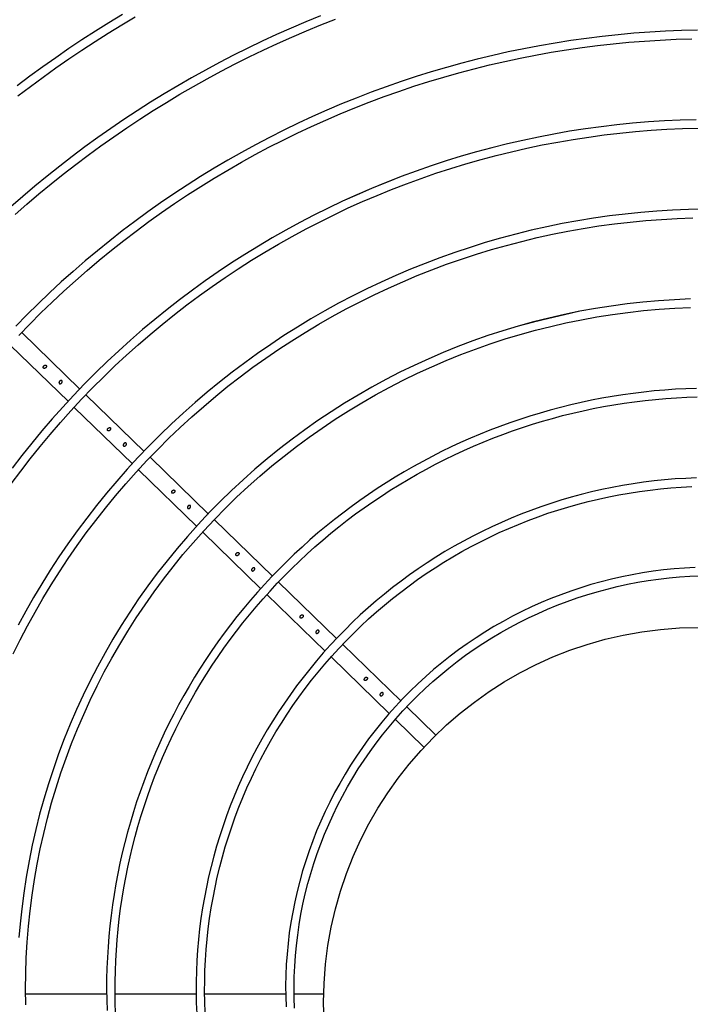
# Model space of a CAD drawing. Units: millimetres. Extents: x 526.4 to 591, y 214.1 to 252.4.
# Drawn here: x 549.3 to 549.5, y 223.8 to 224 of the extents above; entities that cross this region are included whole.
import ezdxf

# ---------------------------------------------------------------- set-up
doc = ezdxf.new("R2010")
doc.units = ezdxf.units.MM
doc.layers.add('COTAS', color=1, linetype='Continuous')
doc.layers.add('M1-1', color=2, linetype='Continuous')

# ---------------------------------------------------------------- blocks, each defined once
blk = doc.blocks.new('CONDENSADORA 12 HP')
at = {"layer": 'M1-1', "color": 8}
for p, q in [((529.39645, 234.03304), (529.38985, 234.02625)), ((529.39287, 234.02361), (529.39932, 234.03024)), ((529.3885, 234.02487), (529.37517, 234.01117)), ((529.37817, 234.00849), (529.39139, 234.02209)), ((529.37376, 234.00971), (529.36053, 233.9961)), ((529.36344, 233.99335), (529.37677, 234.00706)), ((529.45734, 234.00668), (529.45734, 233.99986)), ((529.45734, 233.99783), (529.45734, 233.9788)), ((529.35912, 233.99466), (529.3459, 233.98106)), ((529.34886, 233.97836), (529.36208, 233.99195)), ((529.3445, 233.97962), (529.33124, 233.96599)), ((529.33415, 233.96323), (529.34736, 233.97681)), ((529.45734, 233.9768), (529.45734, 233.95776)), ((529.32979, 233.9645), (529.31656, 233.95089)), ((529.31942, 233.94808), (529.33272, 233.96176)), ((529.45734, 233.95571), (529.45734, 233.9368)), ((529.31511, 233.9494), (529.30182, 233.93574)), ((529.30477, 233.93302), (529.31808, 233.94671))]:
    blk.add_line(p, q, dxfattribs=at)
for points in [[(529.24622, 233.93484), (529.24398, 233.93779), (529.24179, 233.94076), (529.23963, 233.94376), (529.23752, 233.9468), (529.23545, 233.94986), (529.23343, 233.95295), (529.23145, 233.95607), (529.22951, 233.95921), (529.22761, 233.96238)], [(529.22742, 234.00591), (529.22883, 234.00245), (529.23029, 233.99901), (529.2318, 233.9956), (529.23337, 233.99221), (529.23498, 233.98884), (529.23665, 233.9855), (529.23837, 233.98218), (529.24013, 233.97889), (529.24195, 233.97563), (529.24381, 233.97239), (529.24572, 233.96919), (529.24769, 233.96601), (529.24969, 233.96286), (529.25175, 233.95974), (529.25385, 233.95665), (529.256, 233.9536), (529.2582, 233.95058), (529.26044, 233.94759), (529.26272, 233.94464), (529.26505, 233.94172), (529.26742, 233.93883), (529.26984, 233.93599), (529.2723, 233.93318)], [(529.22707, 233.95937), (529.22902, 233.95618), (529.231, 233.95302), (529.23304, 233.94988), (529.23511, 233.94678), (529.23723, 233.9437), (529.23939, 233.94066), (529.24159, 233.93764), (529.24384, 233.93466)], [(529.23077, 234.0945), (529.23087, 234.09077), (529.23102, 234.08703), (529.23123, 234.08331), (529.2315, 234.07958), (529.23184, 234.07586), (529.23223, 234.07215), (529.23269, 234.06844), (529.23321, 234.06474), (529.23378, 234.06105), (529.23442, 234.05737), (529.23512, 234.05371), (529.23588, 234.05005), (529.23669, 234.04641), (529.23757, 234.04278), (529.23851, 234.03916), (529.2395, 234.03556), (529.24056, 234.03198), (529.24167, 234.02841), (529.24284, 234.02487), (529.24407, 234.02134), (529.24536, 234.01784), (529.24671, 234.01435), (529.24811, 234.01089), (529.24957, 234.00745), (529.25108, 234.00404), (529.25265, 234.00065), (529.25428, 233.99729), (529.25596, 233.99396), (529.2577, 233.99065), (529.25949, 233.98737), (529.26133, 233.98413), (529.26323, 233.98091), (529.26518, 233.97772), (529.26718, 233.97457), (529.26923, 233.97145), (529.27134, 233.96837), (529.27349, 233.96532), (529.2757, 233.9623), (529.27795, 233.95933), (529.28025, 233.95639), (529.28261, 233.95349), (529.285, 233.95063), (529.28745, 233.9478), (529.28994, 233.94502), (529.29248, 233.94228), (529.29506, 233.93959), (529.29769, 233.93693), (529.30036, 233.93432)], [(529.2741, 233.93416), (529.27166, 233.93694), (529.26926, 233.93975), (529.26691, 233.9426), (529.2646, 233.94549), (529.26233, 233.9484), (529.26011, 233.95136), (529.25793, 233.95434), (529.2558, 233.95736), (529.25371, 233.96041), (529.25167, 233.96349), (529.24968, 233.9666), (529.24773, 233.96974), (529.24583, 233.97291), (529.24398, 233.97611), (529.24218, 233.97933), (529.24042, 233.98258), (529.23871, 233.98586), (529.23706, 233.98916), (529.23545, 233.99249), (529.23389, 233.99584), (529.23239, 233.99922), (529.23093, 234.00261), (529.22953, 234.00603), (529.22818, 234.00947)], [(529.3025, 233.93504), (529.29985, 233.93761), (529.29724, 233.94023), (529.29467, 233.94288), (529.29214, 233.94558), (529.28967, 233.94832), (529.28723, 233.9511), (529.28484, 233.95392), (529.2825, 233.95678), (529.28021, 233.95968), (529.27797, 233.96261), (529.27577, 233.96559), (529.27362, 233.96859), (529.27152, 233.97163), (529.26948, 233.97471), (529.26748, 233.97782), (529.26553, 233.98096), (529.26364, 233.98413), (529.2618, 233.98734), (529.26001, 233.99057), (529.25828, 233.99383), (529.2566, 233.99713), (529.25497, 234.00044), (529.2534, 234.00379), (529.25188, 234.00716), (529.25042, 234.01055), (529.24902, 234.01397), (529.24767, 234.01741), (529.24637, 234.02087), (529.24514, 234.02435), (529.24396, 234.02785), (529.24284, 234.03137), (529.24178, 234.03491), (529.24077, 234.03847), (529.23982, 234.04204), (529.23894, 234.04563), (529.23811, 234.04923), (529.23734, 234.05284), (529.23663, 234.05647), (529.23597, 234.06011), (529.23538, 234.06375), (529.23485, 234.06741), (529.23438, 234.07107), (529.23396, 234.07475), (529.23361, 234.07842), (529.23332, 234.08211), (529.23309, 234.0858), (529.23291, 234.08949), (529.2328, 234.09318)], [(529.25182, 234.09421), (529.25193, 234.09048), (529.2521, 234.08675), (529.25234, 234.08302), (529.25265, 234.0793), (529.25302, 234.07558), (529.25346, 234.07187), (529.25397, 234.06818), (529.25454, 234.06449), (529.25518, 234.06081), (529.25589, 234.05714), (529.25666, 234.05349), (529.2575, 234.04985), (529.25841, 234.04622), (529.25938, 234.04262), (529.26041, 234.03903), (529.26151, 234.03546), (529.26268, 234.03191), (529.2639, 234.02839), (529.26519, 234.02488), (529.26654, 234.0214), (529.26795, 234.01794), (529.26943, 234.01451), (529.27099, 234.01112)], [(529.33739, 233.93327), (529.33443, 233.93547), (529.3315, 233.93773), (529.32862, 233.94004), (529.32578, 233.94241), (529.32298, 233.94482), (529.32023, 233.94729), (529.31752, 233.9498), (529.31486, 233.95236), (529.31224, 233.95498), (529.30968, 233.95763), (529.30716, 233.96034), (529.30469, 233.96309), (529.30228, 233.96589), (529.29991, 233.96872), (529.2976, 233.9716), (529.29534, 233.97453), (529.29313, 233.97749), (529.29098, 233.98049), (529.28888, 233.98353), (529.28683, 233.98661), (529.28485, 233.98973), (529.28292, 233.99288), (529.28105, 233.99606), (529.27923, 233.99928), (529.27748, 234.00254), (529.27578, 234.00582), (529.27414, 234.00913), (529.27256, 234.01247), (529.27105, 234.01584), (529.26959, 234.01924), (529.2682, 234.02266), (529.26687, 234.02611), (529.2656, 234.02958), (529.2644, 234.03307), (529.26326, 234.03659), (529.26218, 234.04012), (529.26116, 234.04367), (529.26021, 234.04724), (529.25933, 234.05083), (529.25851, 234.05443), (529.25775, 234.05805), (529.25706, 234.06168), (529.25644, 234.06532), (529.25588, 234.06898), (529.25538, 234.07264), (529.25496, 234.07631), (529.2546, 234.07999), (529.2543, 234.08367), (529.25407, 234.08736), (529.25391, 234.09105), (529.25382, 234.09474)], [(529.26519, 234.02488), (529.26659, 234.02142), (529.26801, 234.01796), (529.26947, 234.01453), (529.27099, 234.01112), (529.27258, 234.00774), (529.27424, 234.00439), (529.27597, 234.00108), (529.27776, 233.99781), (529.27961, 233.99456), (529.28151, 233.99135), (529.28347, 233.98817), (529.28548, 233.98502), (529.28755, 233.98192), (529.28968, 233.97885), (529.29187, 233.97582), (529.29411, 233.97283), (529.2964, 233.96989), (529.29875, 233.96698), (529.30115, 233.96412), (529.3036, 233.9613), (529.3061, 233.95853), (529.30866, 233.9558), (529.31126, 233.95313), (529.31391, 233.95049), (529.3166, 233.94791), (529.31935, 233.94538), (529.32214, 233.9429), (529.32497, 233.94046), (529.32785, 233.93808), (529.33077, 233.93576), (529.33373, 233.93349)], [(529.37735, 233.93371), (529.37404, 233.93536), (529.37077, 233.93707), (529.36753, 233.93885), (529.36433, 233.9407), (529.36117, 233.94261), (529.35805, 233.94459), (529.35497, 233.94663), (529.35193, 233.94873), (529.34893, 233.9509), (529.34598, 233.95312), (529.34308, 233.95541), (529.34022, 233.95775), (529.33741, 233.96015), (529.33465, 233.96261), (529.33194, 233.96512), (529.32929, 233.96769), (529.32668, 233.97031), (529.32413, 233.97298), (529.32163, 233.9757), (529.31919, 233.97848), (529.31681, 233.9813), (529.31448, 233.98417), (529.31222, 233.98709), (529.31001, 233.99005), (529.30786, 233.99306), (529.30578, 233.99611), (529.30375, 233.9992), (529.30179, 234.00233), (529.29989, 234.00551), (529.29806, 234.00871), (529.29629, 234.01196), (529.29459, 234.01524), (529.29296, 234.01855), (529.29139, 234.0219), (529.28989, 234.02528), (529.28846, 234.02868), (529.2871, 234.03212), (529.2858, 234.03558), (529.28458, 234.03907), (529.28343, 234.04258), (529.28235, 234.04611), (529.28134, 234.04966), (529.2804, 234.05324), (529.27953, 234.05683), (529.27874, 234.06044), (529.27802, 234.06406), (529.27737, 234.0677), (529.27679, 234.07135), (529.27629, 234.07501), (529.27587, 234.07868), (529.27551, 234.08236), (529.27523, 234.08604), (529.27502, 234.08973), (529.27489, 234.09343)], [(529.27284, 234.09615), (529.2729, 234.09242), (529.27305, 234.08869), (529.27329, 234.08496), (529.2736, 234.08124), (529.27398, 234.07752), (529.27443, 234.07382), (529.27496, 234.07012), (529.27555, 234.06643), (529.27623, 234.06276), (529.27697, 234.0591), (529.2778, 234.05546), (529.27869, 234.05183), (529.27966, 234.04823), (529.2807, 234.04464), (529.28181, 234.04108), (529.28299, 234.03753), (529.28424, 234.03402), (529.28557, 234.03052), (529.28696, 234.02706), (529.28842, 234.02362), (529.28996, 234.02022), (529.29156, 234.01684), (529.29323, 234.0135), (529.29496, 234.0102), (529.29677, 234.00693), (529.29864, 234.00369), (529.30057, 234.0005), (529.30257, 233.99734), (529.30463, 233.99423), (529.30675, 233.99116), (529.30894, 233.98813), (529.31118, 233.98515), (529.31349, 233.98221), (529.31585, 233.97932), (529.31828, 233.97648), (529.32076, 233.97369), (529.32329, 233.97095), (529.32589, 233.96826), (529.32853, 233.96562), (529.33123, 233.96304), (529.33398, 233.96051), (529.33678, 233.95805), (529.33963, 233.95563), (529.34253, 233.95328), (529.34548, 233.95099), (529.34847, 233.94875), (529.35151, 233.94658), (529.35459, 233.94447), (529.35771, 233.94242), (529.36088, 233.94044), (529.36408, 233.93852), (529.36733, 233.93667), (529.37061, 233.93489)], [(529.29395, 234.09287), (529.29411, 234.08914), (529.29436, 234.08541), (529.29469, 234.08169), (529.29511, 234.07798), (529.29561, 234.07428), (529.29619, 234.07059), (529.29685, 234.06692), (529.29759, 234.06325), (529.29842, 234.05961), (529.29933, 234.05599), (529.30034, 234.0524)], [(529.45989, 233.93668), (529.45619, 233.93663), (529.45249, 233.93667), (529.44879, 233.93679), (529.4451, 233.937), (529.44141, 233.9373), (529.43774, 233.93768), (529.43408, 233.93815), (529.43043, 233.93871), (529.42679, 233.93935), (529.42316, 233.94007), (529.41956, 233.94088), (529.41597, 233.94177), (529.41241, 233.94274), (529.40886, 233.9438), (529.40535, 233.94494), (529.40186, 233.94615), (529.3984, 233.94745), (529.39497, 233.94883), (529.39158, 233.95029), (529.38822, 233.95183), (529.3849, 233.95344), (529.38161, 233.95513), (529.37836, 233.9569), (529.37516, 233.95874), (529.372, 233.96066), (529.36888, 233.96264), (529.36582, 233.9647), (529.3628, 233.96683), (529.35982, 233.96903), (529.35691, 233.97129), (529.35404, 233.97362), (529.35123, 233.97602), (529.34847, 233.97848), (529.34577, 233.981), (529.34313, 233.98359), (529.34055, 233.98623), (529.33803, 233.98894), (529.33558, 233.9917), (529.33319, 233.99452), (529.33086, 233.99739), (529.3286, 234.00031), (529.32641, 234.00328), (529.32428, 234.00631), (529.32223, 234.00938), (529.32024, 234.0125), (529.31833, 234.01566), (529.31649, 234.01886), (529.31473, 234.02211), (529.31304, 234.02539), (529.31142, 234.02872), (529.30988, 234.03208), (529.30842, 234.03547), (529.30703, 234.0389), (529.30573, 234.04235), (529.3045, 234.04584), (529.30335, 234.04935), (529.30229, 234.05289), (529.3013, 234.05645), (529.30039, 234.06003), (529.29957, 234.06363), (529.29883, 234.06725), (529.29817, 234.07089), (529.29759, 234.07454), (529.2971, 234.0782), (529.29669, 234.08187), (529.29636, 234.08555), (529.29612, 234.08924), (529.29595, 234.09293)], [(529.29685, 234.06692), (529.29766, 234.06327), (529.2985, 234.05963), (529.29938, 234.056), (529.30034, 234.0524), (529.30141, 234.04882), (529.30256, 234.04527), (529.30381, 234.04175), (529.30514, 234.03825), (529.30654, 234.03479), (529.30801, 234.03136), (529.30956, 234.02796), (529.31119, 234.0246), (529.3129, 234.02128), (529.31468, 234.018), (529.31654, 234.01476), (529.31847, 234.01156), (529.32047, 234.00841), (529.32254, 234.0053), (529.32468, 234.00225), (529.3269, 233.99924), (529.32918, 233.99628), (529.33153, 233.99338), (529.33394, 233.99053), (529.33642, 233.98774), (529.33896, 233.985), (529.34157, 233.98232), (529.34423, 233.97971), (529.34695, 233.97715), (529.34974, 233.97466), (529.35257, 233.97224), (529.35547, 233.96987), (529.35841, 233.96758), (529.36141, 233.96536), (529.36446, 233.9632), (529.36756, 233.96112), (529.37071, 233.9591), (529.3739, 233.95716), (529.37713, 233.9553), (529.38041, 233.9535), (529.38373, 233.95179), (529.38708, 233.95015), (529.39047, 233.94859), (529.3939, 233.94711), (529.39736, 233.94571), (529.40087, 233.94439), (529.4044, 233.94315), (529.40795, 233.94199), (529.41151, 233.94092), (529.41507, 233.93992), (529.41867, 233.93902), (529.42231, 233.93819), (529.42603, 233.93745), (529.42983, 233.93679), (529.43364, 233.93622), (529.43733, 233.93573), (529.44081, 233.93535), (529.44402, 233.93506)], [(529.4618, 233.95779), (529.45933, 233.95771), (529.45687, 233.95767), (529.45441, 233.95768), (529.45195, 233.95773), (529.44948, 233.95782), (529.44702, 233.95796), (529.44457, 233.95814), (529.44211, 233.95837), (529.43967, 233.95864), (529.43722, 233.95896), (529.43479, 233.95932), (529.43236, 233.95972), (529.42993, 233.96016), (529.42752, 233.96065), (529.42511, 233.96118), (529.42272, 233.96176), (529.42033, 233.96238), (529.41796, 233.96303), (529.4156, 233.96374), (529.41325, 233.96448), (529.41091, 233.96527), (529.40859, 233.96609), (529.40629, 233.96696), (529.404, 233.96787), (529.40173, 233.96882), (529.39947, 233.96981), (529.39723, 233.97084), (529.39501, 233.97191), (529.39281, 233.97302), (529.39063, 233.97417), (529.38848, 233.97535), (529.38634, 233.97658), (529.38422, 233.97784), (529.38213, 233.97914), (529.38006, 233.98047), (529.37801, 233.98185), (529.37599, 233.98325), (529.374, 233.9847), (529.37203, 233.98618), (529.37008, 233.98769), (529.36817, 233.98924), (529.36628, 233.99082), (529.36442, 233.99243), (529.36259, 233.99408), (529.36078, 233.99576), (529.35901, 233.99747), (529.35727, 233.99921), (529.35556, 234.00098), (529.35388, 234.00279), (529.35223, 234.00462), (529.35062, 234.00648), (529.34903, 234.00837), (529.34748, 234.01028), (529.34597, 234.01222), (529.34449, 234.01419), (529.34304, 234.01619), (529.34163, 234.01821), (529.34026, 234.02025), (529.33892, 234.02232), (529.33762, 234.02441), (529.33635, 234.02652), (529.33512, 234.02866), (529.33393, 234.03081), (529.33278, 234.03299), (529.33166, 234.03519), (529.33059, 234.0374), (529.32955, 234.03964), (529.32855, 234.04189), (529.32759, 234.04416), (529.32667, 234.04644), (529.32579, 234.04875), (529.32496, 234.05106), (529.32416, 234.05339), (529.3234, 234.05574), (529.32268, 234.05809), (529.32201, 234.06046), (529.32137, 234.06284), (529.32078, 234.06523), (529.32023, 234.06763), (529.31972, 234.07004), (529.31926, 234.07246), (529.31883, 234.07489), (529.31845, 234.07732), (529.31811, 234.07976), (529.31781, 234.08221), (529.31755, 234.08466), (529.31734, 234.08711), (529.31717, 234.08957), (529.31704, 234.09203), (529.31696, 234.09449)], [(529.31496, 234.09431), (529.31505, 234.09182), (529.31518, 234.08934), (529.31535, 234.08685), (529.31557, 234.08437), (529.31583, 234.0819), (529.31613, 234.07943), (529.31648, 234.07696), (529.31687, 234.0745), (529.3173, 234.07205), (529.31777, 234.0696), (529.31828, 234.06717), (529.31884, 234.06474), (529.31944, 234.06233), (529.32008, 234.05992), (529.32076, 234.05753), (529.32149, 234.05514), (529.32225, 234.05278), (529.32306, 234.05042), (529.32391, 234.04808), (529.32479, 234.04575), (529.32572, 234.04344), (529.32669, 234.04115), (529.3277, 234.03887), (529.32874, 234.03661), (529.32983, 234.03437), (529.33096, 234.03215), (529.33212, 234.02995), (529.33332, 234.02777), (529.33456, 234.02561), (529.33584, 234.02348), (529.33715, 234.02136), (529.3385, 234.01927), (529.33989, 234.0172), (529.34131, 234.01516), (529.34277, 234.01314), (529.34427, 234.01115), (529.3458, 234.00919), (529.34736, 234.00725), (529.34895, 234.00534), (529.35058, 234.00346), (529.35225, 234.0016), (529.35394, 233.99978), (529.35567, 233.99799), (529.35743, 233.99622), (529.35921, 233.99449), (529.36103, 233.99279), (529.36288, 233.99112), (529.36476, 233.98949), (529.36666, 233.98788), (529.3686, 233.98631), (529.37056, 233.98478), (529.37254, 233.98328), (529.37456, 233.98182), (529.3766, 233.98039), (529.37866, 233.979), (529.38075, 233.97764), (529.38286, 233.97632), (529.385, 233.97504), (529.38715, 233.9738), (529.38933, 233.97259), (529.39153, 233.97143), (529.39375, 233.9703), (529.39599, 233.96921), (529.39825, 233.96816), (529.40052, 233.96716), (529.40282, 233.96619), (529.40513, 233.96526), (529.40746, 233.96438), (529.4098, 233.96353), (529.41216, 233.96273), (529.41453, 233.96197), (529.41691, 233.96125), (529.41931, 233.96058), (529.42171, 233.95995), (529.42413, 233.95936), (529.42656, 233.95881), (529.429, 233.9583), (529.43145, 233.95784), (529.4339, 233.95743), (529.43636, 233.95706), (529.43883, 233.95673), (529.4413, 233.95644), (529.44378, 233.9562), (529.44626, 233.95601), (529.44875, 233.95585), (529.45124, 233.95575), (529.45372, 233.95568), (529.45621, 233.95567), (529.4587, 233.95569), (529.46119, 233.95576)], [(529.46165, 233.97884), (529.45919, 233.97875), (529.45673, 233.97871), (529.45426, 233.97872), (529.4518, 233.97878), (529.44934, 233.9789), (529.44688, 233.97906), (529.44443, 233.97928), (529.44198, 233.97955), (529.43954, 233.97988), (529.4371, 233.98025), (529.43468, 233.98068), (529.43226, 233.98115), (529.42985, 233.98168), (529.42746, 233.98226), (529.42508, 233.98289), (529.42271, 233.98356), (529.42036, 233.98429), (529.41802, 233.98507), (529.4157, 233.98589), (529.41339, 233.98677), (529.41111, 233.98769), (529.40885, 233.98866), (529.4066, 233.98968), (529.40438, 233.99075), (529.40218, 233.99186), (529.40001, 233.99301), (529.39786, 233.99421), (529.39573, 233.99546), (529.39364, 233.99675), (529.39156, 233.99809), (529.38952, 233.99946), (529.38751, 234.00088), (529.38552, 234.00234), (529.38357, 234.00384), (529.38165, 234.00539), (529.37976, 234.00697), (529.37791, 234.00859), (529.37609, 234.01025), (529.3743, 234.01194), (529.37255, 234.01368), (529.37084, 234.01545), (529.36916, 234.01725), (529.36752, 234.01909), (529.36592, 234.02096), (529.36436, 234.02287), (529.36283, 234.0248), (529.36135, 234.02677), (529.35991, 234.02877), (529.35851, 234.0308), (529.35715, 234.03285), (529.35584, 234.03493), (529.35457, 234.03704), (529.35334, 234.03918), (529.35216, 234.04134), (529.35102, 234.04352), (529.34992, 234.04573), (529.34887, 234.04796), (529.34787, 234.05021), (529.34692, 234.05248), (529.34601, 234.05477), (529.34515, 234.05708), (529.34433, 234.0594), (529.34356, 234.06174), (529.34285, 234.0641), (529.34217, 234.06647), (529.34155, 234.06885), (529.34098, 234.07125), (529.34046, 234.07366), (529.33998, 234.07607), (529.33956, 234.0785), (529.33918, 234.08094), (529.33885, 234.08338), (529.33858, 234.08582), (529.33835, 234.08828), (529.33818, 234.09073), (529.33805, 234.09319)], [(529.33601, 234.09427), (529.33611, 234.09178), (529.33626, 234.0893), (529.33647, 234.08682), (529.33672, 234.08434), (529.33703, 234.08187), (529.33738, 234.07941), (529.33779, 234.07695), (529.33824, 234.0745), (529.33875, 234.07206), (529.3393, 234.06964), (529.3399, 234.06722), (529.34055, 234.06482), (529.34125, 234.06243), (529.342, 234.06005), (529.3428, 234.0577), (529.34364, 234.05535), (529.34454, 234.05303), (529.34548, 234.05072), (529.34646, 234.04844), (529.34749, 234.04617), (529.34857, 234.04393), (529.3497, 234.04171), (529.35087, 234.03951), (529.35208, 234.03734), (529.35334, 234.03519), (529.35464, 234.03307), (529.35599, 234.03097), (529.35737, 234.02891), (529.3588, 234.02687), (529.36028, 234.02486), (529.36179, 234.02288), (529.36334, 234.02094), (529.36493, 234.01902), (529.36656, 234.01714), (529.36823, 234.01529), (529.36994, 234.01348), (529.37169, 234.01171), (529.37347, 234.00997), (529.37528, 234.00826), (529.37713, 234.0066), (529.37902, 234.00497), (529.38094, 234.00339), (529.38289, 234.00184), (529.38487, 234.00033), (529.38688, 233.99887), (529.38893, 233.99744), (529.391, 233.99606), (529.3931, 233.99473), (529.39522, 233.99343), (529.39738, 233.99218), (529.39956, 233.99098), (529.40176, 233.98982), (529.40399, 233.98871), (529.40624, 233.98764), (529.40851, 233.98662), (529.4108, 233.98565), (529.41311, 233.98473), (529.41544, 233.98385), (529.41779, 233.98303), (529.42016, 233.98225), (529.42254, 233.98153), (529.42494, 233.98085), (529.42734, 233.98022), (529.42977, 233.97964), (529.4322, 233.97912), (529.43464, 233.97864), (529.4371, 233.97822), (529.43956, 233.97785), (529.44203, 233.97753), (529.4445, 233.97726), (529.44698, 233.97705), (529.44947, 233.97688), (529.45195, 233.97677), (529.45444, 233.97671), (529.45693, 233.97671), (529.45942, 233.97675), (529.46191, 233.97685)], [(529.46065, 233.99985), (529.45819, 233.99976), (529.45573, 233.99974), (529.45327, 233.99978), (529.4508, 233.99988), (529.44835, 234.00005), (529.44589, 234.00028), (529.44345, 234.00057), (529.44101, 234.00092), (529.43858, 234.00134), (529.43617, 234.00182), (529.43376, 234.00237), (529.43138, 234.00297), (529.429, 234.00364), (529.42665, 234.00436), (529.42432, 234.00515), (529.422, 234.00599), (529.41971, 234.0069), (529.41744, 234.00786), (529.4152, 234.00888), (529.41299, 234.00996), (529.4108, 234.01109), (529.40864, 234.01228), (529.40651, 234.01352), (529.40442, 234.01482), (529.40236, 234.01617), (529.40033, 234.01757), (529.39834, 234.01902), (529.39639, 234.02052), (529.39448, 234.02207), (529.3926, 234.02367), (529.39077, 234.02532), (529.38898, 234.02701), (529.38723, 234.02875), (529.38553, 234.03053), (529.38387, 234.03235), (529.38226, 234.03421), (529.38069, 234.03611), (529.37918, 234.03806), (529.37771, 234.04003), (529.37629, 234.04205), (529.37493, 234.0441), (529.37361, 234.04618), (529.37235, 234.0483), (529.37114, 234.05045), (529.36999, 234.05262), (529.36889, 234.05483), (529.36784, 234.05706), (529.36686, 234.05931), (529.36592, 234.06159), (529.36505, 234.0639), (529.36423, 234.06622), (529.36347, 234.06856), (529.36277, 234.07092), (529.36213, 234.0733), (529.36154, 234.07569), (529.36102, 234.0781), (529.36055, 234.08052), (529.36015, 234.08295), (529.3598, 234.08539), (529.35952, 234.08784), (529.35929, 234.09029), (529.35913, 234.09275), (529.35902, 234.09521)], [(529.35706, 234.09401), (529.3572, 234.09152), (529.35739, 234.08904), (529.35764, 234.08656), (529.35796, 234.08409), (529.35833, 234.08163), (529.35876, 234.07918), (529.35926, 234.07674), (529.35981, 234.07431), (529.36042, 234.0719), (529.36109, 234.0695), (529.36182, 234.06712), (529.36261, 234.06476), (529.36346, 234.06242), (529.36436, 234.0601), (529.36532, 234.0578), (529.36634, 234.05553), (529.36741, 234.05328), (529.36854, 234.05106), (529.36972, 234.04887), (529.37096, 234.04671), (529.37225, 234.04458), (529.37359, 234.04249), (529.37498, 234.04042), (529.37643, 234.03839), (529.37792, 234.0364), (529.37946, 234.03445), (529.38105, 234.03253), (529.38269, 234.03066), (529.38438, 234.02883), (529.38611, 234.02703), (529.38788, 234.02529), (529.3897, 234.02359), (529.39156, 234.02193), (529.39345, 234.02032), (529.39539, 234.01876), (529.39737, 234.01725), (529.39939, 234.01578), (529.40144, 234.01437), (529.40352, 234.01301), (529.40564, 234.01171), (529.4078, 234.01046), (529.40998, 234.00926), (529.41219, 234.00812), (529.41443, 234.00703), (529.4167, 234.006), (529.41899, 234.00503), (529.4213, 234.00412), (529.42364, 234.00326), (529.426, 234.00247), (529.42838, 234.00173), (529.43078, 234.00106), (529.43319, 234.00044), (529.43562, 233.99989), (529.43806, 233.9994), (529.44051, 233.99898), (529.44297, 233.99861), (529.44545, 233.99831), (529.44792, 233.99807), (529.45041, 233.9979), (529.45289, 233.99778), (529.45538, 233.99774), (529.45787, 233.99775), (529.46036, 233.99783)]]:
    blk.add_lwpolyline(points, dxfattribs=at)
for points in [[(529.38647, 234.02039), (529.38648, 234.02036), (529.38649, 234.02031), (529.38651, 234.02026), (529.38652, 234.02022), (529.38654, 234.02018), (529.38657, 234.02014), (529.3866, 234.02011), (529.38663, 234.02007), (529.38667, 234.02004), (529.38671, 234.02001), (529.38675, 234.01998), (529.38679, 234.01995), (529.38683, 234.01993), (529.38686, 234.01992), (529.38689, 234.01991), (529.38692, 234.01991), (529.38695, 234.0199), (529.38697, 234.0199), (529.387, 234.0199), (529.38702, 234.01991), (529.38704, 234.01991), (529.38706, 234.01992), (529.38708, 234.01992), (529.3871, 234.01993), (529.38712, 234.01994), (529.38714, 234.01996), (529.38715, 234.01997), (529.38717, 234.01998), (529.38718, 234.02), (529.38719, 234.02002), (529.3872, 234.02003), (529.38721, 234.02005), (529.38721, 234.02007), (529.38722, 234.02008), (529.38722, 234.0201), (529.38723, 234.02012), (529.38723, 234.02015), (529.38723, 234.02018), (529.38723, 234.02021), (529.38722, 234.02024), (529.38721, 234.02028), (529.3872, 234.02032), (529.38718, 234.02036), (529.38716, 234.0204), (529.38714, 234.02043), (529.38711, 234.02047), (529.38709, 234.0205), (529.38705, 234.02053), (529.38701, 234.02057), (529.38697, 234.0206), (529.38693, 234.02063), (529.38688, 234.02065), (529.38685, 234.02067), (529.38682, 234.02068), (529.38679, 234.02068), (529.38676, 234.02069), (529.38673, 234.02069), (529.38671, 234.02069), (529.38668, 234.02069), (529.38666, 234.02068), (529.38664, 234.02068), (529.38662, 234.02067), (529.3866, 234.02066), (529.38659, 234.02065), (529.38657, 234.02064), (529.38655, 234.02063), (529.38654, 234.02062), (529.38653, 234.0206), (529.38651, 234.02059), (529.3865, 234.02057), (529.3865, 234.02055), (529.38649, 234.02054), (529.38648, 234.02052), (529.38648, 234.0205), (529.38647, 234.02048), (529.38647, 234.02046), (529.38647, 234.02044), (529.38647, 234.02043), (529.38647, 234.02041)], [(529.38349, 234.01623), (529.38347, 234.01623), (529.38344, 234.01622), (529.38341, 234.01622), (529.38338, 234.01621), (529.38335, 234.01621), (529.38332, 234.01622), (529.38328, 234.01623), (529.38324, 234.01624), (529.3832, 234.01625), (529.38316, 234.01627), (529.38312, 234.0163), (529.38308, 234.01632), (529.38304, 234.01635), (529.383, 234.01639), (529.38297, 234.01642), (529.38294, 234.01646), (529.38292, 234.0165), (529.3829, 234.01653), (529.38288, 234.01657), (529.38287, 234.0166), (529.38286, 234.01663), (529.38285, 234.01666), (529.38285, 234.01669), (529.38285, 234.01672), (529.38285, 234.01674), (529.38285, 234.01676), (529.38286, 234.01678), (529.38286, 234.0168), (529.38287, 234.01682), (529.38288, 234.01685), (529.3829, 234.01686), (529.38291, 234.01688), (529.38292, 234.0169), (529.38294, 234.01691), (529.38295, 234.01692), (529.38297, 234.01693), (529.38298, 234.01694), (529.383, 234.01695), (529.38302, 234.01695), (529.38304, 234.01696), (529.38306, 234.01696), (529.38309, 234.01697), (529.38312, 234.01697), (529.38315, 234.01697), (529.38318, 234.01696), (529.38322, 234.01695), (529.38326, 234.01694), (529.3833, 234.01693), (529.38334, 234.01691), (529.38338, 234.01688), (529.38342, 234.01685), (529.38346, 234.01682), (529.3835, 234.01678), (529.38354, 234.01674), (529.38357, 234.0167), (529.38359, 234.01666), (529.38361, 234.01662), (529.38362, 234.01659), (529.38363, 234.01656), (529.38364, 234.01653), (529.38364, 234.0165), (529.38364, 234.01648), (529.38364, 234.01645), (529.38364, 234.01643), (529.38364, 234.01641), (529.38363, 234.01639), (529.38362, 234.01637), (529.38362, 234.01635), (529.38361, 234.01633), (529.38359, 234.01631), (529.38358, 234.0163), (529.38357, 234.01628), (529.38355, 234.01627), (529.38353, 234.01626), (529.38352, 234.01625), (529.3835, 234.01624), (529.3835, 234.01624), (529.38349, 234.01624), (529.38349, 234.01623)], [(529.37183, 234.00519), (529.37184, 234.00516), (529.37186, 234.00512), (529.37189, 234.00507), (529.37192, 234.00503), (529.37195, 234.00499), (529.37198, 234.00496), (529.37202, 234.00493), (529.37205, 234.00491), (529.37209, 234.00488), (529.37213, 234.00486), (529.37216, 234.00485), (529.3722, 234.00483), (529.37223, 234.00482), (529.37226, 234.00482), (529.37229, 234.00482), (529.37231, 234.00482), (529.37234, 234.00482), (529.37236, 234.00482), (529.37238, 234.00483), (529.3724, 234.00483), (529.37242, 234.00484), (529.37244, 234.00485), (529.37246, 234.00487), (529.37248, 234.00488), (529.37249, 234.0049), (529.37251, 234.00491), (529.37252, 234.00493), (529.37253, 234.00494), (529.37254, 234.00496), (529.37254, 234.00498), (529.37255, 234.00499), (529.37255, 234.00501), (529.37256, 234.00504), (529.37256, 234.00506), (529.37256, 234.00509), (529.37256, 234.00512), (529.37255, 234.00516), (529.37254, 234.00519), (529.37253, 234.00523), (529.37251, 234.00527), (529.37249, 234.00531), (529.37246, 234.00535), (529.37243, 234.00539), (529.3724, 234.00543), (529.37236, 234.00547), (529.37232, 234.0055), (529.37228, 234.00553), (529.37224, 234.00555), (529.3722, 234.00557), (529.37217, 234.00558), (529.37213, 234.00559), (529.37211, 234.0056), (529.37208, 234.0056), (529.37205, 234.0056), (529.37203, 234.0056), (529.372, 234.0056), (529.37198, 234.00559), (529.37196, 234.00559), (529.37194, 234.00558), (529.37192, 234.00557), (529.37191, 234.00556), (529.37189, 234.00555), (529.37187, 234.00553), (529.37186, 234.00552), (529.37185, 234.0055), (529.37184, 234.00549), (529.37183, 234.00547), (529.37182, 234.00546), (529.37181, 234.00544), (529.37181, 234.00542), (529.3718, 234.0054), (529.3718, 234.00538), (529.3718, 234.00535), (529.3718, 234.00532), (529.3718, 234.00529), (529.37181, 234.00526), (529.37181, 234.00524), (529.37181, 234.00522), (529.37182, 234.00521)], [(529.3688, 234.00114), (529.36877, 234.00113), (529.36874, 234.00113), (529.3687, 234.00113), (529.36866, 234.00113), (529.36863, 234.00113), (529.3686, 234.00114), (529.36857, 234.00115), (529.36854, 234.00116), (529.3685, 234.00118), (529.36846, 234.0012), (529.36842, 234.00123), (529.36837, 234.00126), (529.36833, 234.0013), (529.3683, 234.00134), (529.36827, 234.00138), (529.36825, 234.00142), (529.36823, 234.00145), (529.36821, 234.00149), (529.3682, 234.00152), (529.36819, 234.00155), (529.36818, 234.00158), (529.36818, 234.00161), (529.36818, 234.00163), (529.36818, 234.00166), (529.36818, 234.00168), (529.36819, 234.0017), (529.3682, 234.00172), (529.3682, 234.00174), (529.36821, 234.00176), (529.36822, 234.00178), (529.36824, 234.00179), (529.36825, 234.00181), (529.36827, 234.00182), (529.36828, 234.00184), (529.3683, 234.00185), (529.36831, 234.00185), (529.36833, 234.00186), (529.36835, 234.00187), (529.36837, 234.00187), (529.36839, 234.00188), (529.36841, 234.00188), (529.36844, 234.00188), (529.36847, 234.00188), (529.3685, 234.00188), (529.36854, 234.00187), (529.36858, 234.00186), (529.36861, 234.00184), (529.36866, 234.00183), (529.3687, 234.0018), (529.36874, 234.00177), (529.36878, 234.00174), (529.36882, 234.0017), (529.36886, 234.00166), (529.36889, 234.00162), (529.36891, 234.00157), (529.36894, 234.00153), (529.36895, 234.0015), (529.36896, 234.00147), (529.36897, 234.00144), (529.36897, 234.00141), (529.36897, 234.00139), (529.36897, 234.00136), (529.36897, 234.00134), (529.36896, 234.00132), (529.36896, 234.0013), (529.36895, 234.00128), (529.36894, 234.00126), (529.36893, 234.00124), (529.36892, 234.00123), (529.36891, 234.00121), (529.3689, 234.0012), (529.36888, 234.00118), (529.36886, 234.00117), (529.36885, 234.00116), (529.36883, 234.00115), (529.36882, 234.00115), (529.36881, 234.00114), (529.36881, 234.00114), (529.3688, 234.00114)], [(529.35714, 233.99035), (529.35713, 233.99033), (529.35713, 233.99031), (529.35713, 233.99028), (529.35712, 233.99025), (529.35713, 233.99022), (529.35713, 233.99018), (529.35714, 233.99015), (529.35715, 233.99011), (529.35717, 233.99008), (529.35719, 233.99003), (529.35721, 233.98999), (529.35724, 233.98995), (529.35727, 233.98992), (529.3573, 233.98988), (529.35734, 233.98985), (529.35738, 233.98982), (529.35741, 233.9898), (529.35745, 233.98978), (529.35749, 233.98976), (529.35752, 233.98975), (529.35756, 233.98974), (529.35759, 233.98973), (529.35761, 233.98973), (529.35764, 233.98973), (529.35766, 233.98973), (529.35769, 233.98974), (529.35771, 233.98974), (529.35773, 233.98975), (529.35775, 233.98976), (529.35777, 233.98977), (529.35779, 233.98978), (529.35781, 233.98979), (529.35782, 233.98981), (529.35784, 233.98982), (529.35785, 233.98984), (529.35786, 233.98986), (529.35786, 233.98987), (529.35787, 233.98989), (529.35788, 233.98991), (529.35788, 233.98993), (529.35789, 233.98995), (529.35789, 233.98998), (529.35789, 233.99), (529.35789, 233.99004), (529.35788, 233.99007), (529.35787, 233.9901), (529.35786, 233.99014), (529.35784, 233.99018), (529.35782, 233.99022), (529.3578, 233.99026), (529.35776, 233.9903), (529.35773, 233.99034), (529.35769, 233.99038), (529.35765, 233.99041), (529.35761, 233.99044), (529.35757, 233.99046), (529.35753, 233.99048), (529.3575, 233.99049), (529.35747, 233.9905), (529.35744, 233.99051), (529.35741, 233.99051), (529.35738, 233.99051), (529.35736, 233.99051), (529.35733, 233.99051), (529.35731, 233.99051), (529.35729, 233.9905), (529.35727, 233.99049), (529.35725, 233.99048), (529.35724, 233.99047), (529.35722, 233.99046), (529.3572, 233.99045), (529.35719, 233.99043), (529.35717, 233.99042), (529.35716, 233.9904), (529.35715, 233.99038), (529.35715, 233.99037), (529.35714, 233.99036), (529.35714, 233.99036), (529.35714, 233.99035)], [(529.35413, 233.98605), (529.3541, 233.98605), (529.35407, 233.98604), (529.35404, 233.98604), (529.354, 233.98604), (529.35397, 233.98604), (529.35394, 233.98605), (529.35391, 233.98606), (529.35388, 233.98607), (529.35384, 233.98609), (529.3538, 233.98611), (529.35376, 233.98614), (529.35372, 233.98617), (529.35368, 233.9862), (529.35364, 233.98624), (529.35361, 233.98628), (529.35359, 233.98631), (529.35356, 233.98635), (529.35355, 233.98639), (529.35353, 233.98642), (529.35352, 233.98645), (529.35352, 233.98648), (529.35351, 233.98651), (529.35351, 233.98654), (529.35351, 233.98656), (529.35351, 233.98658), (529.35352, 233.98661), (529.35352, 233.98663), (529.35353, 233.98665), (529.35354, 233.98667), (529.35355, 233.98669), (529.35356, 233.9867), (529.35358, 233.98672), (529.35359, 233.98673), (529.35361, 233.98675), (529.35362, 233.98676), (529.35364, 233.98677), (529.35366, 233.98677), (529.35367, 233.98678), (529.35369, 233.98679), (529.35371, 233.98679), (529.35374, 233.98679), (529.35376, 233.9868), (529.35379, 233.9868), (529.35382, 233.98679), (529.35386, 233.98679), (529.3539, 233.98678), (529.35393, 233.98676), (529.35397, 233.98675), (529.35402, 233.98672), (529.35406, 233.98669), (529.3541, 233.98666), (529.35414, 233.98663), (529.35417, 233.98659), (529.35421, 233.98654), (529.35424, 233.9865), (529.35426, 233.98646), (529.35427, 233.98642), (529.35428, 233.98639), (529.35429, 233.98636), (529.3543, 233.98634), (529.3543, 233.98631), (529.3543, 233.98628), (529.3543, 233.98626), (529.35429, 233.98624), (529.35429, 233.98622), (529.35428, 233.9862), (529.35427, 233.98618), (529.35427, 233.98616), (529.35425, 233.98614), (529.35424, 233.98613), (529.35423, 233.98611), (529.35421, 233.9861), (529.3542, 233.98609), (529.35418, 233.98608), (529.35416, 233.98607), (529.35415, 233.98606), (529.35414, 233.98606), (529.35414, 233.98606), (529.35414, 233.98605)], [(529.34246, 233.97522), (529.34246, 233.97519), (529.34246, 233.97516), (529.34246, 233.97512), (529.34246, 233.97509), (529.34247, 233.97505), (529.34248, 233.97502), (529.34249, 233.97499), (529.34251, 233.97496), (529.34253, 233.97492), (529.34256, 233.97488), (529.34259, 233.97484), (529.34263, 233.9748), (529.34267, 233.97476), (529.34271, 233.97473), (529.34276, 233.97471), (529.3428, 233.97468), (529.34283, 233.97467), (529.34287, 233.97466), (529.3429, 233.97465), (529.34292, 233.97465), (529.34295, 233.97465), (529.34298, 233.97465), (529.343, 233.97465), (529.34303, 233.97465), (529.34305, 233.97466), (529.34307, 233.97466), (529.34308, 233.97467), (529.3431, 233.97468), (529.34312, 233.97469), (529.34313, 233.97471), (529.34315, 233.97472), (529.34316, 233.97474), (529.34318, 233.97475), (529.34319, 233.97477), (529.34319, 233.97478), (529.3432, 233.9748), (529.34321, 233.97482), (529.34321, 233.97484), (529.34322, 233.97486), (529.34322, 233.97488), (529.34322, 233.9749), (529.34322, 233.97493), (529.34321, 233.97496), (529.34321, 233.975), (529.34319, 233.97504), (529.34318, 233.97508), (529.34316, 233.97512), (529.34314, 233.97515), (529.34312, 233.97519), (529.34309, 233.97522), (529.34306, 233.97525), (529.34303, 233.97529), (529.34298, 233.97532), (529.34294, 233.97535), (529.34289, 233.97538), (529.34285, 233.9754), (529.34281, 233.97541), (529.34278, 233.97542), (529.34276, 233.97542), (529.34273, 233.97542), (529.3427, 233.97542), (529.34268, 233.97542), (529.34265, 233.97542), (529.34263, 233.97542), (529.34261, 233.97541), (529.34259, 233.9754), (529.34258, 233.97539), (529.34256, 233.97538), (529.34254, 233.97537), (529.34253, 233.97536), (529.34251, 233.97534), (529.3425, 233.97533), (529.34249, 233.97531), (529.34248, 233.97529), (529.34247, 233.97528), (529.34247, 233.97526), (529.34246, 233.97525), (529.34246, 233.97524), (529.34246, 233.97523)], [(529.33932, 233.97095), (529.33928, 233.97096), (529.33924, 233.97098), (529.33919, 233.97099), (529.33914, 233.97101), (529.3391, 233.97103), (529.33907, 233.97106), (529.33903, 233.97109), (529.339, 233.97112), (529.33896, 233.97116), (529.33893, 233.9712), (529.3389, 233.97125), (529.33888, 233.97129), (529.33886, 233.97133), (529.33885, 233.97136), (529.33885, 233.97139), (529.33884, 233.97141), (529.33884, 233.97144), (529.33884, 233.97147), (529.33884, 233.97149), (529.33885, 233.97151), (529.33885, 233.97154), (529.33886, 233.97155), (529.33886, 233.97157), (529.33887, 233.97159), (529.33889, 233.97161), (529.3389, 233.97162), (529.33891, 233.97164), (529.33893, 233.97165), (529.33894, 233.97166), (529.33896, 233.97167), (529.33898, 233.97168), (529.33899, 233.97169), (529.33901, 233.9717), (529.33903, 233.9717), (529.33905, 233.97171), (529.33907, 233.97171), (529.33909, 233.97171), (529.33912, 233.97171), (529.33916, 233.97171), (529.33919, 233.9717), (529.33923, 233.97169), (529.33927, 233.97167), (529.33931, 233.97165), (529.33935, 233.97163), (529.33938, 233.97161), (529.33942, 233.97159), (529.33945, 233.97156), (529.33948, 233.97152), (529.33952, 233.97148), (529.33955, 233.97144), (529.33958, 233.97139), (529.3396, 233.97135), (529.33961, 233.97131), (529.33962, 233.97128), (529.33962, 233.97125), (529.33963, 233.97123), (529.33963, 233.9712), (529.33962, 233.97118), (529.33962, 233.97116), (529.33962, 233.97113), (529.33961, 233.97111), (529.33961, 233.97109), (529.3396, 233.97108), (529.33959, 233.97106), (529.33957, 233.97104), (529.33956, 233.97103), (529.33955, 233.97102), (529.33953, 233.971), (529.33952, 233.97099), (529.3395, 233.97098), (529.33949, 233.97097), (529.33946, 233.97097), (529.33944, 233.97096), (529.33942, 233.97096), (529.33939, 233.97095), (529.33937, 233.97095), (529.33935, 233.97095), (529.33934, 233.97095), (529.33933, 233.97095)], [(529.32778, 233.96006), (529.32779, 233.96002), (529.3278, 233.95998), (529.32781, 233.95993), (529.32783, 233.95988), (529.32785, 233.95984), (529.32787, 233.95981), (529.3279, 233.95977), (529.32793, 233.95974), (529.32797, 233.9597), (529.32801, 233.95967), (529.32805, 233.95964), (529.32809, 233.95962), (529.32813, 233.9596), (529.32816, 233.95958), (529.3282, 233.95957), (529.32823, 233.95957), (529.32826, 233.95956), (529.32828, 233.95956), (529.32831, 233.95956), (529.32833, 233.95956), (529.32836, 233.95957), (529.32838, 233.95957), (529.3284, 233.95958), (529.32842, 233.95959), (529.32843, 233.9596), (529.32845, 233.95961), (529.32847, 233.95962), (529.32848, 233.95964), (529.3285, 233.95965), (529.32851, 233.95967), (529.32852, 233.95969), (529.32853, 233.9597), (529.32853, 233.95972), (529.32854, 233.95974), (529.32854, 233.95976), (529.32855, 233.95978), (529.32855, 233.9598), (529.32855, 233.95983), (529.32855, 233.95986), (529.32854, 233.95989), (529.32853, 233.95993), (529.32852, 233.95996), (529.3285, 233.96), (529.32848, 233.96004), (529.32846, 233.96008), (529.32843, 233.96012), (529.32839, 233.96016), (529.32835, 233.9602), (529.32831, 233.96024), (529.32826, 233.96027), (529.32822, 233.96029), (529.32818, 233.96031), (529.32814, 233.96032), (529.32811, 233.96033), (529.32808, 233.96034), (529.32806, 233.96034), (529.32803, 233.96034), (529.32801, 233.96034), (529.32798, 233.96033), (529.32796, 233.96033), (529.32794, 233.96032), (529.32792, 233.96032), (529.3279, 233.96031), (529.32789, 233.9603), (529.32787, 233.96028), (529.32786, 233.96027), (529.32784, 233.96025), (529.32783, 233.96024), (529.32782, 233.96022), (529.32781, 233.96021), (529.3278, 233.96019), (529.3278, 233.96017), (529.32779, 233.96015), (529.32779, 233.96013), (529.32778, 233.96011), (529.32778, 233.96009), (529.32778, 233.96008), (529.32778, 233.96007), (529.32778, 233.96006)], [(529.32481, 233.95588), (529.32479, 233.95588), (529.32476, 233.95587), (529.32473, 233.95587), (529.32471, 233.95586), (529.32468, 233.95586), (529.32465, 233.95587), (529.32461, 233.95587), (529.32458, 233.95588), (529.32454, 233.9559), (529.3245, 233.95591), (529.32446, 233.95594), (529.32442, 233.95596), (529.32438, 233.95599), (529.32434, 233.95602), (529.32431, 233.95605), (529.32428, 233.95609), (529.32426, 233.95612), (529.32423, 233.95616), (529.32421, 233.9562), (529.3242, 233.95624), (529.32418, 233.95627), (529.32418, 233.9563), (529.32417, 233.95633), (529.32417, 233.95636), (529.32417, 233.95638), (529.32417, 233.9564), (529.32417, 233.95643), (529.32418, 233.95645), (529.32419, 233.95647), (529.32419, 233.95649), (529.3242, 233.9565), (529.32421, 233.95652), (529.32423, 233.95654), (529.32424, 233.95655), (529.32425, 233.95656), (529.32427, 233.95658), (529.32428, 233.95659), (529.3243, 233.9566), (529.32432, 233.9566), (529.32434, 233.95661), (529.32436, 233.95662), (529.32438, 233.95662), (529.32441, 233.95662), (529.32444, 233.95662), (529.32447, 233.95662), (529.3245, 233.95662), (529.32453, 233.95661), (529.32457, 233.9566), (529.32461, 233.95658), (529.32465, 233.95656), (529.32469, 233.95654), (529.32473, 233.95651), (529.32477, 233.95648), (529.32481, 233.95644), (529.32484, 233.95641), (529.32487, 233.95637), (529.32489, 233.95633), (529.32491, 233.9563), (529.32493, 233.95626), (529.32494, 233.95622), (529.32495, 233.95619), (529.32495, 233.95616), (529.32495, 233.95614), (529.32495, 233.95611), (529.32495, 233.95609), (529.32495, 233.95607), (529.32495, 233.95604), (529.32494, 233.95602), (529.32493, 233.956), (529.32492, 233.95598), (529.32491, 233.95596), (529.32489, 233.95595), (529.32488, 233.95593), (529.32486, 233.95592), (529.32485, 233.95591), (529.32483, 233.9559), (529.32483, 233.95589), (529.32482, 233.95589), (529.32481, 233.95589)], [(529.31315, 233.94481), (529.31317, 233.94478), (529.31319, 233.94474), (529.31322, 233.9447), (529.31325, 233.94466), (529.31329, 233.94463), (529.31332, 233.94459), (529.31336, 233.94457), (529.31339, 233.94454), (529.31343, 233.94452), (529.31347, 233.94451), (529.3135, 233.94449), (529.31354, 233.94448), (529.31357, 233.94448), (529.3136, 233.94447), (529.31362, 233.94447), (529.31365, 233.94447), (529.31367, 233.94448), (529.31369, 233.94448), (529.31371, 233.94449), (529.31373, 233.9445), (529.31375, 233.94451), (529.31377, 233.94452), (529.31379, 233.94453), (529.31381, 233.94455), (529.31382, 233.94456), (529.31383, 233.94458), (529.31384, 233.94459), (529.31385, 233.94461), (529.31386, 233.94463), (529.31386, 233.94464), (529.31387, 233.94466), (529.31387, 233.94468), (529.31388, 233.94471), (529.31388, 233.94473), (529.31388, 233.94476), (529.31387, 233.94479), (529.31386, 233.94483), (529.31385, 233.94486), (529.31384, 233.9449), (529.31382, 233.94494), (529.3138, 233.94498), (529.31377, 233.94502), (529.31373, 233.94506), (529.3137, 233.9451), (529.31366, 233.94513), (529.31361, 233.94517), (529.31357, 233.94519), (529.31353, 233.94521), (529.31349, 233.94523), (529.31346, 233.94524), (529.31343, 233.94525), (529.3134, 233.94525), (529.31337, 233.94525), (529.31335, 233.94525), (529.31332, 233.94525), (529.3133, 233.94524), (529.31328, 233.94524), (529.31326, 233.94523), (529.31324, 233.94522), (529.31323, 233.94521), (529.31321, 233.9452), (529.31319, 233.94519), (529.31318, 233.94518), (529.31316, 233.94516), (529.31315, 233.94514), (529.31314, 233.94513), (529.31313, 233.94511), (529.31313, 233.94509), (529.31312, 233.94508), (529.31312, 233.94506), (529.31311, 233.94504), (529.31311, 233.94502), (529.31311, 233.94499), (529.31311, 233.94496), (529.31312, 233.94492), (529.31312, 233.9449), (529.31313, 233.94487), (529.31313, 233.94485), (529.31314, 233.94483)], [(529.31011, 233.94079), (529.31008, 233.94078), (529.31005, 233.94078), (529.31001, 233.94078), (529.30998, 233.94078), (529.30995, 233.94078), (529.30992, 233.94079), (529.30989, 233.9408), (529.30985, 233.94081), (529.30981, 233.94083), (529.30977, 233.94086), (529.30973, 233.94089), (529.30969, 233.94092), (529.30965, 233.94095), (529.30962, 233.94099), (529.30959, 233.94103), (529.30956, 233.94107), (529.30954, 233.94111), (529.30953, 233.94114), (529.30952, 233.94118), (529.30951, 233.94121), (529.3095, 233.94124), (529.3095, 233.94126), (529.3095, 233.94129), (529.3095, 233.94131), (529.3095, 233.94134), (529.30951, 233.94136), (529.30951, 233.94138), (529.30952, 233.9414), (529.30953, 233.94142), (529.30954, 233.94144), (529.30956, 233.94145), (529.30957, 233.94147), (529.30959, 233.94148), (529.3096, 233.94149), (529.30962, 233.9415), (529.30963, 233.94151), (529.30965, 233.94152), (529.30967, 233.94152), (529.30969, 233.94153), (529.30971, 233.94153), (529.30973, 233.94154), (529.30976, 233.94154), (529.30979, 233.94154), (529.30982, 233.94153), (529.30986, 233.94153), (529.30989, 233.94151), (529.30993, 233.9415), (529.30997, 233.94148), (529.31001, 233.94146), (529.31006, 233.94143), (529.3101, 233.94139), (529.31013, 233.94136), (529.31017, 233.94131), (529.3102, 233.94127), (529.31023, 233.94123), (529.31025, 233.94118), (529.31026, 233.94115), (529.31027, 233.94112), (529.31028, 233.94109), (529.31028, 233.94106), (529.31028, 233.94104), (529.31028, 233.94101), (529.31028, 233.94099), (529.31028, 233.94097), (529.31027, 233.94095), (529.31026, 233.94093), (529.31026, 233.94091), (529.31025, 233.94089), (529.31023, 233.94087), (529.31022, 233.94086), (529.31021, 233.94084), (529.31019, 233.94083), (529.31017, 233.94082), (529.31016, 233.94081), (529.31014, 233.9408), (529.31013, 233.94079), (529.31012, 233.94079), (529.31012, 233.94079), (529.31011, 233.94079)]]:
    blk.add_lwpolyline(points, close=True, dxfattribs=at)
at = {"layer": 'M1-1', "color": 3}
blk.add_circle((529.45935, 234.09485), 0.36853, dxfattribs=at)
at = {"layer": 'M1-1', "color": 8}
for radius in [0.36598, 0.34773, 0.34372, 0.08818]:
    blk.add_circle((529.45935, 234.09485), radius, dxfattribs=at)

msp = doc.modelspace()

# ---------------------------------------------------------------- block references
at = {"layer": 'COTAS', "rotation": 270}
msp.add_blockref('CONDENSADORA 12 HP', (315.40118, 753.27395), dxfattribs=at)

doc.saveas('drawing.dxf')
